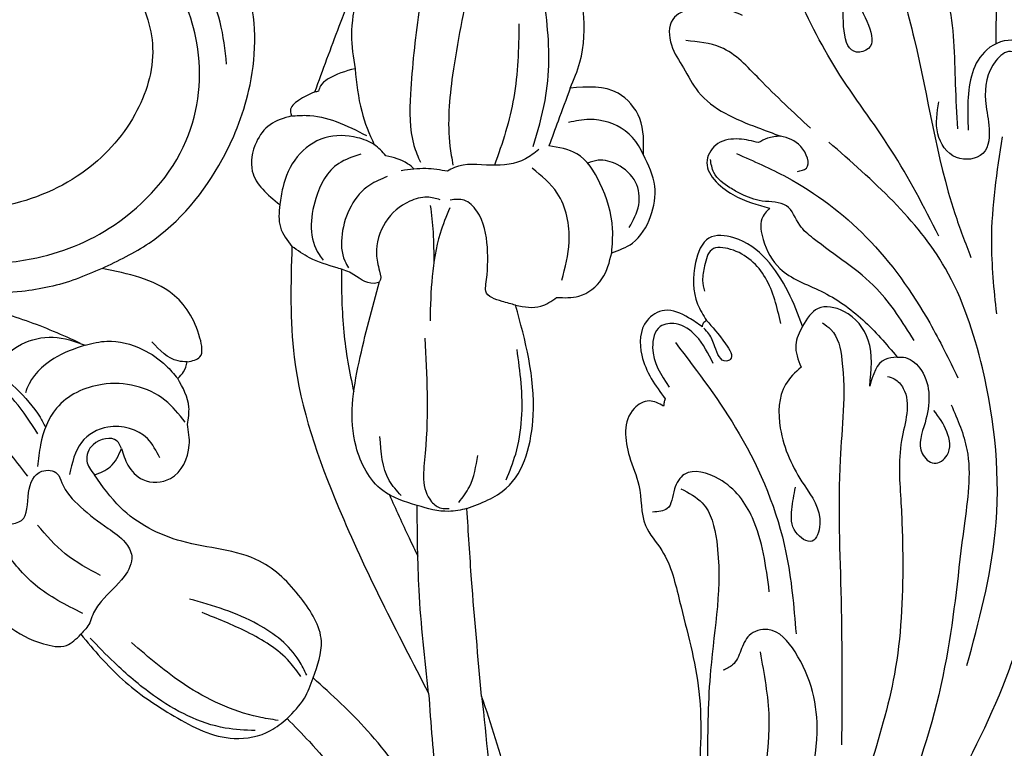
# Model space of a CAD drawing. Units: millimetres. Extents: x -333 to 7227, y 1438 to 3220.
# Drawn here: x 3649 to 3725, y 2334 to 2390 of the extents above; entities that cross this region are included whole.
import ezdxf

# ---------------------------------------------------------------- set-up
doc = ezdxf.new("R2010")
doc.units = ezdxf.units.MM
doc.linetypes.add('HIDDEN', pattern=[9.525, 6.35, -3.175])
for name, color, linetype in [('A-04.尺寸標註', 4, 'Continuous'), ('H-06.木作(細線)', 8, 'Continuous'), ('H-08.木作(細線)', 8, 'Continuous')]:
    doc.layers.add(name, color=color, linetype=linetype)
doc.styles.add('新細明體', font='PMingLiU.ttf')
doc.dimstyles.new('6', dxfattribs={"dimtxt": 15, "dimasz": 4.5, "dimexe": 3, "dimexo": 3, "dimgap": 0.3, "dimtad": 2, "dimdec": 0, "dimtxsty": '新細明體', "dimblk": 'ARCHTICK', "dimcen": 5, "dimclrd": 8, "dimclre": 8, "dimclrt": 4, "dimadec": 0, "dimazin": 0, "dimtfac": 1, "dimtdec": 0, "dimtix": 1, "dimtmove": 2, "dimatfit": 3, "dimldrblk": 'OPEN90', "dimfxl": 1.25, "dimlwd": 9, "dimlwe": 9, "dimarcsym": 0})

# ---------------------------------------------------------------- blocks, each defined once
blk = doc.blocks.new('SE-21064L')
at = {"layer": 'H-08.木作(細線)'}
for points in [[(-4.227, 72.425), (3.378, 74.144), (22.261, 73.175), (35.518, 67.788), (46.37, 58.981), (54.935, 47.266), (59.186, 36.067), (59.709, 23.354), (56.571, 12.133), (53.527, 6.25), (47.712, -0.081), (40.337, -6.695)], [(-50.736, 27.094), (-49.376, 30.229), (-46.598, 36.07), (-43.134, 39.476), (-40.229, 40.816), (-39.056, 38.918), (-39.922, 33.837), (-42.001, 30.297), (-41.598, 29.994), (-38.95, 33.448), (-35.1, 39.876), (-32.677, 41.778), (-31.957, 42.047)], [(-41.454, 37.595), (-45.174, 32.403), (-52.78, 20.898), (-55.113, 18.159)], [(-52.239, 18.83), (-46.495, 23.766), (-40.422, 28.08), (-35.108, 32.911), (-31.537, 36.737)], [(-5.664, 35.629), (-4.118, 28.587), (-3.334, 17.907), (-3.334, 12.516)], [(-58.909, 25.811), (-59.095, 23.668), (-62.067, 18.311), (-62.855, 16.112), (-60.926, 16.112), (-59.106, 20.646), (-56.846, 29.445), (-54.384, 34.391), (-52.535, 34.97), (-50.715, 33.564), (-50.715, 29.369), (-51.513, 27.261)], [(19.642, 35.027), (22.296, 34.814), (25.159, 33.233), (27.153, 29.6), (26.431, 23.654), (23.243, 19.953), (17.095, 17.508), (12.66, 15.277), (9.535, 11.371), (9.037, 6.095), (11.304, 0.445), (16.415, -4.234), (21.964, -6.331), (27.729, -6.977)], [(-53.294, 34.082), (-52.468, 34.082), (-51.657, 33.01), (-51.97, 29.869), (-52.88, 28.164), (-53.198, 25.962), (-51.395, 24.975), (-49.421, 26.191), (-48.634, 28.522)], [(-21.679, 19.646), (-21.679, 21.766), (-20.536, 25.588), (-16.362, 30.927), (-12.258, 33.106), (-11.045, 33.106), (-10.636, 32.531), (-10.636, 32.258)], [(-20.554, 14.44), (-20.192, 18.071), (-18.154, 23.922), (-14.655, 29.226), (-11.052, 31.992), (-9.517, 32.125), (-8.192, 30.757), (-7.9, 29.261), (-8.724, 21.071), (-10.312, 14.936), (-11.925, 11.335), (-12.848, 10.286)], [(-6.945, 31.291), (-6.481, 31.291), (-5.532, 30.817), (-4.3, 27.487), (-3.825, 23.423), (-4.467, 17.641), (-5.624, 15.288)], [(26.077, -9.08), (21.592, -9.636), (12.657, -7.1), (7.582, -2.444), (4.643, 5.578), (6.476, 12.919), (10.77, 17.386), (15.17, 19.109), (19.968, 19.639), (23.294, 20.578), (25.166, 22.471), (26.169, 24.409), (26.724, 25.898), (26.724, 28.879), (26.164, 30.783)], [(-32.171, 29.501), (-30.716, 29.501), (-28.355, 28.665), (-27.229, 27.341), (-27.816, 25.465), (-29.298, 24.137), (-31.011, 22.81), (-36.249, 21.814), (-38.14, 21.814)], [(-54.141, 27.677), (-56.153, 19.89), (-58.458, 14.772)], [(-40.07, 23.191), (-35.07, 25.364), (-31.446, 26.613), (-28.747, 26.163)], [(-11.54, 24.898), (-12.835, 17.435), (-14.546, 12.238), (-15.264, 10.959)], [(3.764, 12.179), (5.363, 15.042), (10.112, 19.058), (15.117, 20.299), (20.845, 20.54), (23.168, 21.48), (24.499, 23.056), (25.266, 24.458)], [(-65.746, -11.395), (-64.23, -1.041), (-58.902, 10.489), (-53.565, 16.679), (-41.77, 22.671)], [(-40.289, 19.718), (-40.855, 20.19), (-39.874, 21.604), (-38.14, 21.814)], [(-38.14, 21.814), (-37.246, 21.303), (-36.728, 20.759)], [(7.289, -5.88), (4.578, -2.803), (1.525, 5.194), (1.525, 11.32), (4.364, 18.259), (7.874, 21.432)], [(-36.728, 20.759), (-35.22, 20.488), (-33.812, 19.593), (-33.471, 18.113), (-36.261, 16.323), (-39.262, 16.323)], [(-28.733, 16.803), (-27.506, 19.306), (-25.258, 20.562), (-21.679, 19.646)], [(-35.42, 19.37), (-39.69, 19.009), (-47.018, 16.823), (-53.892, 12.327), (-57.401, 9.127)], [(-21.679, 19.646), (-21.679, 16.941), (-21.679, 14.909)], [(-53.231, 10.651), (-49.169, 13.368), (-43.231, 15.304), (-41.9, 15.901), (-40.424, 16.946), (-38.543, 16.639), (-36.821, 16.584), (-35.869, 16.73), (-34.301, 17.399), (-33.694, 18.255)], [(-28.733, 16.803), (-28.136, 17.333), (-26.783, 18.029), (-23.897, 17.897), (-22.474, 17.131)], [(-29.069, 8.882), (-30.3, 10.129), (-30.905, 12.549), (-30.397, 14.837), (-28.733, 16.803)], [(-39.262, 16.323), (-39.002, 15.341), (-39.65, 13.88), (-41.627, 12.248), (-45.203, 11.71), (-48.993, 10.759), (-52.461, 8.999)], [(-59.403, -54.76), (-61.577, -49.735), (-64.798, -39.942), (-66.815, -31.047), (-67.901, -22.312), (-68.907, -11.236), (-68.907, -5.543), (-69.608, -0.959), (-73.174, 6.441), (-75.685, 9.735), (-76.115, 13.607), (-75.63, 15.078), (-74.148, 15.078)], [(-29.069, 8.882), (-28.494, 10.632), (-26.354, 13.59), (-23.893, 15.087), (-21.679, 14.909)], [(-5.624, 15.288), (-3.919, 13.785), (-3.594, 13.119), (-3.594, 12.68)], [(-21.055, 14.379), (-20.335, 13.335), (-18.031, 11.968), (-15.439, 10.817), (-15.038, 10.361)], [(-44.815, 8.684), (-42.844, 10.785), (-40.4, 12.544), (-37.484, 13.227), (-35.697, 12.544), (-35.382, 10.417), (-36.643, 7.476), (-37.72, 6.531)], [(-43.163, 8.305), (-40.831, 11.192), (-37.552, 12.305), (-36.205, 11.776), (-36.123, 10.431), (-36.375, 9.305), (-36.784, 8.597)], [(-26.202, 5.573), (-25.705, 8.536), (-23.545, 11.73), (-21.081, 12.846)], [(-3.594, 12.68), (-3.334, 12.516)], [(-3.334, 12.516), (-2.396, 11.49), (-2.085, 10.519), (-2.314, 10.182)], [(-51.253, 6.164), (-49.913, 9.446), (-47.39, 10.864), (-45.445, 10.391), (-44.815, 8.684)], [(-2.314, 10.182), (-3.335, 10.612), (-5.688, 10.972), (-8.253, 10.776)], [(-15.038, 10.361), (-13.411, 9.977), (-11.695, 9.165)], [(-10.18, 9.841), (-9.052, 10.319), (-7.65, 10.377), (-5.292, 9.487), (-3.815, 7.388), (-3.591, 4.771), (-3.824, 3.475)], [(-2.314, 10.182), (-0.99, 8.965), (-0.468, 7.357), (-0.957, 5.137), (-3.824, 3.475)], [(-46.169, 9.46), (-46.93, 9.219), (-48.553, 7.305), (-51.094, 0.05), (-54.91, -10.042), (-58.822, -20.468)], [(-52.461, 8.999), (-53.066, 9.173), (-54.567, 8.679), (-56.226, 5.005), (-56.842, 2.717), (-57.968, 2.326), (-58.688, 3.248), (-58.047, 4.937), (-56.544, 6.126)], [(-8.318, 9.274), (-6.982, 8.01), (-6.266, 4.863), (-8.004, 0.917), (-8.453, 0.632)], [(-52.461, 8.999), (-51.647, 8.501), (-51.253, 6.164)], [(-44.815, 8.684), (-44.815, 7.161), (-45.793, 5.704)], [(-26.292, 4.187), (-27.866, 4.881), (-29.069, 6.731), (-29.069, 8.882)], [(-23.533, 2.531), (-22.459, 2.437), (-21.011, 2.745), (-20.839, 3.249), (-19.949, 5.95), (-18.227, 8.277), (-17.028, 8.721), (-16.007, 8.359)], [(-10.836, 8.366), (-9.803, 7.295), (-9.114, 3.012), (-10.036, 1.147), (-10.488, 0.756)], [(-16.174, 7.794), (-16.174, 5.673), (-17.779, -0.89)], [(-15.272, 8.111), (-14.27, 7.949), (-13.115, 7.186), (-11.93, 5.047), (-12.129, 2.5), (-12.817, 1.333), (-13.094, 0.591), (-12.75, 0.313), (-10.811, 0.438), (-9.654, 0.438), (-7.405, 0.438), (-5.82, 0.786)], [(-52.285, 7.346), (-52.836, 7.346), (-53.735, 6.901), (-55.01, 3.097), (-56.631, -1.42), (-58.321, -5.576), (-60.739, -13.942), (-61.478, -21.485)], [(-14.718, 7.424), (-15.631, 5.574), (-16.502, 3.371)], [(-37.72, 6.531), (-39.728, 5.355), (-40.474, 4.351), (-40.235, 4.133), (-39.033, 4.859), (-38.252, 5.628), (-37.73, 5.901)], [(-37.72, 6.531), (-37.567, 6.245), (-37.567, 5.964)], [(-37.567, 5.964), (-36.36, 6.255), (-34.425, 6.131), (-33.426, 4.945), (-33.985, 2.294), (-36.848, -0.232)], [(-45.793, 5.704), (-45.138, 4.035), (-45.926, 0.744), (-49.159, -2.719), (-51.342, -5.136), (-51.238, -6.561), (-49.831, -6.35), (-48.93, -4.827), (-48.602, -3.119)], [(-39.365, 3.61), (-37.374, 5.139), (-35.616, 5.467), (-34.553, 4.851), (-34.553, 3.147), (-36.81, 0.721)], [(-36.066, 4.105), (-43.113, -0.764), (-49.659, -8.069), (-52.564, -13.663)], [(-23.533, 2.531), (-25.389, 3.124), (-26.292, 4.187)], [(-3.824, 3.475), (-4.48, 1.849), (-5.82, 0.786)], [(-25.463, -13.45), (-27.752, -10.93), (-27.752, -4.956), (-23.533, 2.531)], [(-5.82, 0.786), (-8.951, -7.151), (-16.176, -16.808), (-27.636, -27.792)], [(-25.463, -13.45), (-24.225, -14.133), (-21.79, -14.551), (-18.902, -14.39), (-15.805, -11.943), (-13.764, -5.767), (-13.094, 0.591)], [(-36.923, -0.798), (-35.747, -0.798), (-34.851, -1.758), (-35.796, -5.34), (-37.246, -7.163), (-38.81, -9.879), (-40.647, -11.251), (-43.291, -14.436), (-47.093, -20.424), (-49.786, -27.969), (-51.155, -33.528), (-51.368, -37.582)], [(-36.848, -0.232), (-36.848, -0.513), (-36.923, -0.798)], [(-27.523, -10.317), (-27.523, -8.208), (-26.013, -2.94), (-24.822, -0.623)], [(-17.863, -2.293), (-20.96, -10.561), (-22.73, -13.892), (-23.607, -14.101), (-24.188, -13.907)], [(-49.506, -11.348), (-46.319, -6.479), (-42.876, -4.576), (-40.238, -5.162), (-39.918, -6.478), (-39.918, -8.092), (-38.952, -8.725)], [(-1.363, -10.347), (-2.141, -9.65), (-1.642, -8.295), (1.546, -5.833), (7.289, -5.88)], [(7.289, -5.88), (8.88, -7.356), (12.466, -9.696), (17.639, -11.497), (23.984, -11.753), (27.498, -11.223)], [(-24.71, -13.225), (-25.061, -11.8), (-24.827, -9.321)], [(-1.363, -10.347), (-0.675, -10.528), (1.742, -9.847)], [(-20.379, -14.269), (-19.109, -13.491), (-17.266, -10.585)], [(-1.111, -11.793), (-1.363, -11.164), (-1.363, -10.347)], [(6.45, -11.864), (4.999, -11.004), (2.196, -10.641), (0.079, -11.183), (-1.111, -11.793)], [(-3.038, -14.856), (-2.687, -13.561), (-1.111, -11.793)], [(12.533, -15.935), (11.072, -13.51), (8.982, -12.158), (6.45, -11.864)], [(6.45, -11.864), (8.369, -13.685), (9.495, -16.554), (9.495, -16.907)], [(-31.543, -26.578), (-27.7, -18.438), (-25.463, -13.45)], [(-2.807, -14.745), (-0.77, -13.703), (4.182, -14.255), (6.833, -17.177), (7.014, -20.245), (6.648, -21.911)], [(-27.636, -27.792), (-24.191, -20.601), (-21.79, -14.551)], [(1.061, -18.352), (0.173, -19.379), (-1.299, -20.027), (-3.263, -19.202), (-3.733, -16.308), (-3.038, -14.856)], [(7.511, -19.535), (10.014, -17.811), (13.849, -16.31), (18.245, -15.418), (22.491, -15.749), (25.252, -16.552), (26.388, -17.146)], [(-50.448, -15.943), (-52.849, -20.452), (-54.524, -32.576)], [(-1.945, -18.007), (-0.537, -16.952), (2.62, -17.173), (4.12, -18.981), (4.12, -21.606)], [(1.061, -18.352), (1.592, -17.938), (3.227, -18.841), (3.227, -20.186), (2.876, -20.603), (2.315, -20.988)], [(2.315, -20.988), (1.391, -19.968), (1.061, -18.352)], [(7.093, -22.869), (10.538, -20.929), (18.494, -19.754)], [(-18.893, -29.767), (-18.503, -26.902), (-15.867, -24.33), (-11.905, -22.783), (-5.768, -23.432), (-0.429, -22.634), (2.315, -20.988)], [(6.07, -33.267), (7.948, -32.358), (9.126, -31.463), (9.126, -30.157), (8.614, -29.467), (8.332, -28.187), (7.18, -26.882), (6.361, -26.217), (6.593, -24.023), (6.206, -22.122), (5.032, -21.894), (4.468, -22.42), (2.465, -23.664), (-0.099, -24.474), (-1.716, -25.037), (-2.545, -25.834), (-2.545, -27.516), (-1.559, -29.92), (-1.302, -31.122), (-1.302, -31.775), (-0.957, -32.849)], [(-0.797, -28.074), (2.324, -27.456), (5.082, -26.13)], [(-38.527, -37.263), (-35.674, -32.081), (-31.543, -26.578)], [(-18.358, -29.758), (-17.427, -28.913), (-13.479, -27.391), (-7.867, -27.391)], [(-27.636, -27.792), (-30.6, -34.168), (-33.375, -39.93)], [(-17.966, -30.004), (-16.767, -29.253), (-12.885, -28.229), (-9.146, -28.034)], [(-0.541, -31.282), (3.643, -30.501), (6.886, -28.824)], [(-33.375, -39.93), (-29.663, -35.872), (-24.23, -32.124), (-18.893, -29.767)], [(-18.103, -33.4), (-18.807, -31.48), (-18.893, -29.767)], [(-17.5, -33.781), (-15.977, -34.056), (-9.804, -33.697), (-4.843, -32.086)], [(-0.957, -32.849), (-5.17, -34.986), (-9.891, -36.255), (-14.81, -36.255), (-17.23, -34.709), (-18.103, -33.4)], [(-16.119, -35.131), (-13.899, -35.738), (-7.844, -35.309), (-4.115, -33.974), (-1.733, -32.874)], [(6.07, -33.267), (4.517, -34.13), (1.484, -34.524), (-0.217, -34.031), (-0.957, -32.849)], [(-18.103, -33.4), (-20.325, -34.471), (-25.72, -37.563)]]:
    blk.add_spline(points, degree=3, dxfattribs=at)
for points, knots in [([(-42.363, 55.721), (-42.951, 55.15), (-45.388, 52.783), (-47.404, 46.023), (-49.348, 39.39), (-50.843, 35.206), (-51.201, 34.224)], [0, 0, 0, 0, 2.442455, 10.119535, 20.326175, 23.457348, 23.457348, 23.457348, 23.457348]), ([(-16.261, 22.901), (-16.885, 21.102), (-18.105, 17.581), (-18.254, 13.874), (-18.266, 12.051)], [0, 0, 0, 0, 5.672934, 11.104048, 11.104048, 11.104048, 11.104048]), ([(-29.663, 11.164), (-29.76, 11.797), (-29.949, 13.023), (-29.014, 14.833), (-27.288, 15.499), (-25.753, 15.382), (-25.147, 14.89), (-24.944, 14.689)], [0, 0, 0, 0, 1.88836, 3.656746, 5.605861, 7.129257, 7.972461, 7.972461, 7.972461, 7.972461]), ([(-5.624, 15.288), (-6.118, 14.29), (-7.022, 12.463), (-8.389, 10.973), (-9.041, 10.322)], [0, 0, 0, 0, 3.317841, 6.068042, 6.068042, 6.068042, 6.068042]), ([(-12.577, 9.627), (-12.376, 9.717), (-11.621, 9.997), (-10.788, 9.907), (-10.18, 9.841)], [0.819696, 0.819696, 0.819696, 0.819696, 1.480593, 3.262574, 3.262574, 3.262574, 3.262574]), ([(-57.642, 6.994), (-58.494, 6.1), (-60.715, 3.772), (-62.061, -2.918), (-64.486, -11.705), (-65.236, -22.607), (-63.798, -34.716), (-61.447, -45.165), (-58.705, -51.71), (-57.751, -53.779)], [0, 0, 0, 0, 3.648242, 9.505726, 19.782947, 31.293412, 41.874271, 56.347831, 63.180979, 63.180979, 63.180979, 63.180979]), ([(-9.999, 0.46), (-10.559, -1.055), (-11.729, -3.995), (-13.316, -6.747), (-14.176, -8.043)], [2.419319, 2.419319, 2.419319, 2.419319, 7.258536, 11.909143, 11.909143, 11.909143, 11.909143]), ([(-40.364, -6.291), (-41.045, -6.373), (-42.804, -6.584), (-45.839, -11.159), (-46.852, -17.647), (-49.377, -24.74), (-51.35, -30.012), (-51.774, -34.287), (-51.76, -36.664), (-51.745, -37.622)], [0, 0, 0, 0, 1.982644, 5.128976, 15.058016, 21.957352, 27.611153, 31.870763, 34.744711, 34.744711, 34.744711, 34.744711]), ([(6.84, -11.872), (8.344, -11.751), (11.338, -11.585), (14.33, -11.862), (15.82, -11.999)], [2.360778, 2.360778, 2.360778, 2.360778, 6.877166, 11.358084, 11.358084, 11.358084, 11.358084]), ([(-55.573, -44.989), (-56.003, -43.446), (-57.428, -38.166), (-57.651, -29.873), (-57.647, -20.685), (-54.338, -15.644), (-50.791, -13.607), (-49.035, -14.914), (-49.03, -16.332), (-49.003, -17.549), (-48.481, -18.054), (-48.273, -18.254)], [0.648654, 0.648654, 0.648654, 0.648654, 5.437134, 17.019702, 25.615003, 32.068725, 34.770345, 36.269304, 37.608392, 38.878763, 39.718667, 39.718667, 39.718667, 39.718667]), ([(-19.499, -14.524), (-20.343, -15.396), (-21.578, -16.618), (-22.82, -17.832), (-23.195, -18.197)], [20.2962, 20.2962, 20.2962, 20.2962, 23.934334, 25.503498, 25.503498, 25.503498, 25.503498]), ([(12.533, -15.935), (11.79, -16.223), (10.143, -16.862), (8.281, -17.822), (7.332, -18.654), (7.117, -18.854)], [0, 0, 0, 0, 2.396256, 5.310462, 6.190155, 6.190155, 6.190155, 6.190155]), ([(-31.543, -26.578), (-32.993, -29.496), (-35.735, -35.019), (-39.819, -44.284), (-43.124, -53.343), (-43.641, -60.594), (-43.899, -63.839), (-43.947, -64.435)], [0, 0, 0, 0, 9.770402, 18.488631, 30.424141, 38.392682, 40.187908, 40.187908, 40.187908, 40.187908])]:
    blk.add_open_spline(points, degree=3, knots=knots, dxfattribs=at)
blk = doc.blocks.new('_ArchTick')
at = {"color": 0, "linetype": 'ByBlock', "const_width": 0.15}
blk.add_lwpolyline([(-0.5, -0.5), (0.5, 0.5)], dxfattribs=at)
blk = doc.blocks.new('*D28')
at = {"layer": 'A-04.尺寸標註', "color": 8, "linetype": 'HIDDEN', "lineweight": 9, "ltscale": 0.6, "transparency": 16777216}
for p, q in [((3777.227, 2546.384), (4148.943, 2546.384)), ((3605.731, 1912.502), (4148.943, 1912.502))]:
    blk.add_line(p, q, dxfattribs=at)
at = {"layer": 'A-04.尺寸標註', "color": 8, "lineweight": 9, "ltscale": 0.6, "transparency": 16777216}
blk.add_line((4145.943, 1912.502), (4145.943, 2546.384), dxfattribs=at)
at = {"layer": 'DEFPOINTS', "color": 0, "ltscale": 0.6, "transparency": 16777216}
for p in [(3774.227, 2546.384), (4145.943, 2546.384), (3602.731, 1912.502)]:
    blk.add_point(p, dxfattribs=at)
at = {"layer": 'A-04.尺寸標註', "color": 8, "lineweight": 9, "ltscale": 0.6, "transparency": 16777216, "xscale": 4.5, "yscale": 4.5, "zscale": 4.5}
for p, rotation in [((4145.943, 2546.384), 90), ((4145.943, 1912.502), 270)]:
    blk.add_blockref('_ArchTick', p, dxfattribs=dict(at, rotation=rotation))
at = {"layer": 'A-04.尺寸標註', "color": 4, "ltscale": 0.6, "transparency": 16777216, "insert": (4154.691, 2229.443), "char_height": 15, "attachment_point": 5, "rotation": 90, "style": '新細明體'}
blk.add_mtext('634', dxfattribs=at)
blk = doc.blocks.new('_Open90')
at = {"color": 0, "linetype": 'ByBlock', "lineweight": -2}
for p, q in [((-0.5, 0.5), (0, 0)), ((0, 0), (-1, 0)), ((0, 0), (-0.5, -0.5))]:
    blk.add_line(p, q, dxfattribs=at)

msp = doc.modelspace()

# ---------------------------------------------------------------- linework, layer by layer
at = {"layer": 'H-06.木作(細線)', "color": 6}
msp.add_lwpolyline([(3533.893, 1875.434), (3533.893, 2212.393, 0.34022), (3765.885, 2390.914, -0.35943), (3873.893, 2480.075), (3873.893, 1875.434)], format="xyb", dxfattribs=at)
at = {"layer": 'H-06.木作(細線)'}
for points in [[(3553.893, 1875.434), (3553.893, 2193.164, 0.319656), (3785.404, 2386.499, -0.29928), (3853.893, 2457.824), (3853.893, 1875.434)], [(3560.893, 1875.434), (3560.893, 2186.762, 0.313242), (3792.242, 2384.978, -0.271096), (3846.893, 2448.561), (3846.893, 1875.434)]]:
    msp.add_lwpolyline(points, format="xyb", dxfattribs=at)

# ---------------------------------------------------------------- block references
at = {"layer": 'H-08.木作(細線)', "xscale": -1, "rotation": 339.6554322758419}
msp.add_blockref('SE-21064L', (3664.445, 2373.871), dxfattribs=at)

# ---------------------------------------------------------------- dimensions: what is measured, and where the dimension line sits
at = {"layer": 'A-04.尺寸標註', "color": 8, "ltscale": 0.6}
dim = msp.add_linear_dim(base=(4145.943, 2546.384), p1=(3602.731, 1912.502), p2=(3774.227, 2546.384), angle=90, dimstyle='6', dxfattribs=at)
dim.commit()
dim.dimension.update_dxf_attribs({"geometry": '*D28', "text_midpoint": (4154.691, 2229.443)})

doc.saveas('drawing.dxf')
